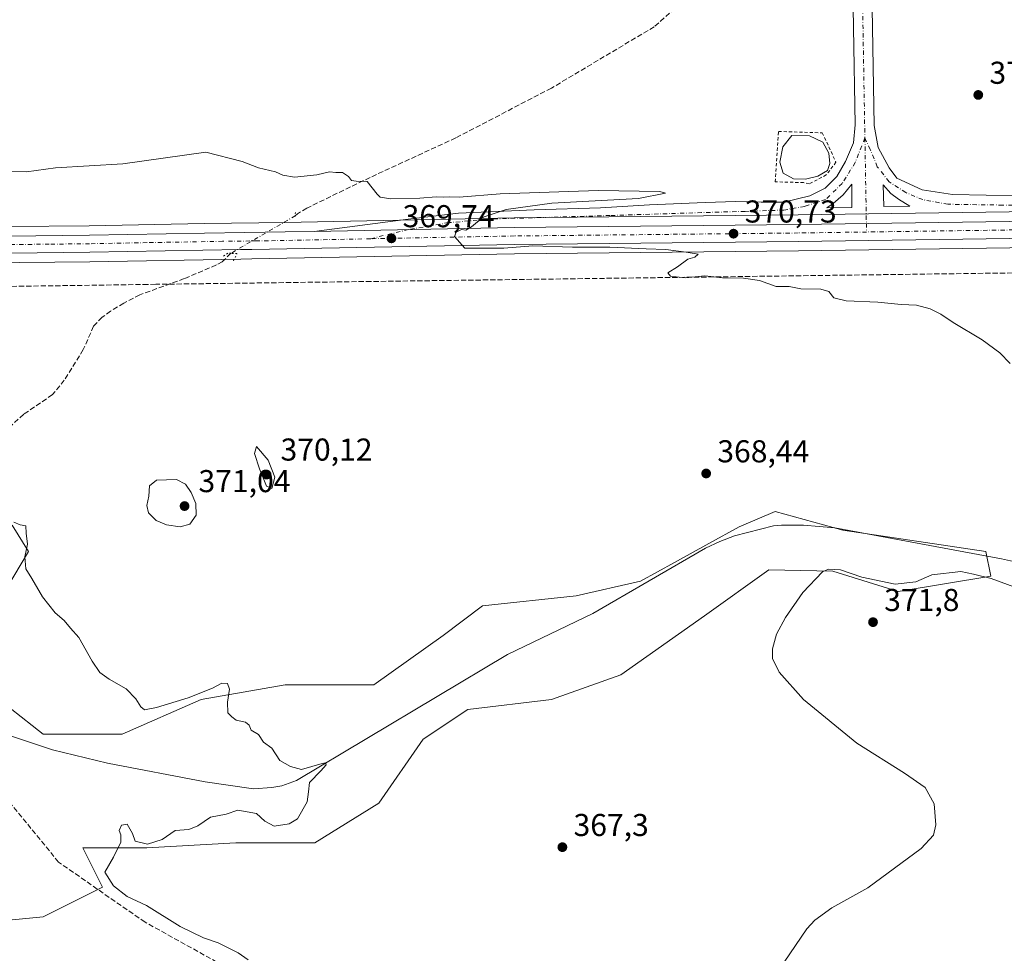
# Model space of a CAD drawing. Units: metres. Extents: x 600962 to 604419, y 4706032 to 4708395.
# Drawn here: x 603917 to 604229, y 4706953 to 4707249 of the extents above; entities that cross this region are included whole.
import ezdxf

# ---------------------------------------------------------------- set-up
doc = ezdxf.new("R2010")
doc.units = ezdxf.units.M
doc.header["$MEASUREMENT"] = 0
for name, pattern in [('DGN Style 2', [1.6480167562047852, 0.988810053722871, -0.6592067024819142]), ('DGN Style 3', [2.307223458686699, 1.648016756204785, -0.6592067024819142]), ('DGN Style 4', [2.6384748266838614, 1.318413404963828, -0.6592067024819142, 0.001648016756204785, -0.6592067024819142]), ('DGN Style 5', [1.1536117293433497, 0.4944050268614355, -0.6592067024819142])]:
    doc.linetypes.add(name, pattern=pattern)
for name, color, linetype, lineweight in [('Alambrada', 7, 'DGN Style 2', 0), ('Carretera de calzada única Cxs', 7, 'Continuous', 13), ('Carretera de calzada única eje', 7, 'DGN Style 4', 0), ('Comarca CxS', 21, 'Continuous', 0), ('Comunidad Autónoma CxS', 142, 'Continuous', 0), ('Conducción de agua lineal', 4, 'DGN Style 3', 0), ('Corriente artificial lineal', 4, 'DGN Style 3', 13), ('Corriente artificial lineal oculto', 135, 'DGN Style 4', 13), ('Corriente natural lineal', 142, 'Continuous', 13), ('Cultivos herbáceos CxS', 92, 'Continuous', 0), ('Curva de nivel normal', 30, 'Continuous', 0), ('Estanque Cxs', 5, 'Continuous', 0), ('Isleta de vial', 135, 'Continuous', 13), ('Municipio CxS', 4, 'Continuous', 0), ('Núcleo urbano CxS', 7, 'Continuous', 0), ('Pastizal CxS', 92, 'Continuous', 0), ('Provincia CxS', 1, 'Continuous', 0), ('Puente lineal', 2, 'DGN Style 5', 0), ('Punto de cota en terreno', 7, 'Continuous', 0), ('Rótulo de punto de cota en terreno', 7, 'Continuous', 0)]:
    doc.layers.add(name, color=color, linetype=linetype, lineweight=lineweight)
doc.styles.add('Style-Arial', font='txt')

# ---------------------------------------------------------------- blocks, each defined once
blk = doc.blocks.new('*U9')
at = {"layer": 'Pastizal CxS', "color": 92, "linetype": 'Continuous', "lineweight": 0}
for points in [[(603914.3397000004, 4707088.9345, 365.4238999999943), (603919.5522999996, 4707080.589299999, 365.1784999999945), (603905.4779000003, 4707057.1195, 364.0960999999952)], [(603910.1684999998, 4707033.649499999, 363.6955000000016), (603924.2433000002, 4707022.6961, 364.0234000000055), (603949.2644999997, 4707022.6961, 364.6432000000059), (603974.2867000002, 4707033.648700001, 365.323000000004), (604000.8717, 4707038.342300001, 365.4308000000019), (604029.0208999999, 4707038.342300001, 366.9155000000028), (604050.9154000003, 4707053.988700001, 366.5746999999974), (604063.4265000002, 4707063.376700001, 366.5966000000044), (604093.1397000002, 4707066.5055, 367.3470999999991), (604113.4697000004, 4707071.199100001, 367.5527000000002), (604124.2155999999, 4707077.112700001, 367.7041000000027), (604135.0909000002, 4707083.0975, 367.8892999999953), (604144.7463999996, 4707088.410900001, 367.9373000000051), (604156.0944999997, 4707093.2555, 368.2293000000063), (604177.5318999998, 4707087.408500001, 368.5037000000011), (604222.9385000002, 4707080.586100001, 369.3169999999955), (604224.5025000004, 4707072.762700001, 369.8870000000024), (604195.0713000001, 4707067.9199, 370.2489999999962), (604174.4590999996, 4707074.3277, 369.7621000000072), (604154.1453, 4707074.7413, 368.5228000000061), (604133.7988, 4707060.2459, 367.9949999999953), (604107.2133, 4707041.470100001, 367.4409000000014), (604085.3191999998, 4707033.647500001, 366.7844000000041), (604058.7348999997, 4707030.5165, 366.1964000000008), (604044.6596999997, 4707021.130100001, 365.8159000000014), (604030.5843000002, 4707000.789100001, 366.1898999999976), (604010.2540999996, 4706988.272500001, 366.3191999999981), (603985.2331999998, 4706988.272700001, 366.3125), (603957.0839000001, 4706986.708100001, 365.0684999999939), (603936.7538999999, 4706986.708100001, 364.0880999999936), (603943.0085000005, 4706974.191099999, 364.6152000000002), (603924.2423, 4706964.803099999, 364.357799999998), (603891.4011000004, 4706961.6735, 364.555600000007)]]:
    blk.add_polyline3d(points, dxfattribs=at)
blk = doc.blocks.new('*U18')
at = {"layer": 'Núcleo urbano CxS', "color": 7, "linetype": 'Continuous', "lineweight": 0}
for points in [[(603913.3381000003, 4707183.5899, 369.224000000002), (603938.8073000005, 4707183.8399, 369.2712000000029), (603975.2505000001, 4707184.5197, 369.2590000000055), (603992.5765000005, 4707184.769900001, 369.2427000000025), (604000.7988999998, 4707184.889699999, 369.5081000000064), (604073.4149000002, 4707186.309699999, 370.0225000000065), (604163.4228999997, 4707187.2599, 370.8816999999981), (604245.1734999996, 4707188.419700001, 371.5984999999928)], [(604245.3872999996, 4707177.010700001, 371.5782000000036), (604163.5670999996, 4707175.850299999, 370.6437000000006), (604073.5740999999, 4707174.910499999, 369.9590000000026), (603990.3296999997, 4707173.340500001, 369.2149000000064), (603986.8075000001, 4707173.2905, 369.2253999999957), (603938.9826999997, 4707172.4605, 368.992499999993), (603905.5566999996, 4707172.090100001, 368.760500000004)]]:
    blk.add_polyline3d(points, dxfattribs=at)
blk = doc.blocks.new('5PATER')
at = {"layer": 'Núcleo urbano CxS', "linetype": 'Continuous', "lineweight": 0}
h = blk.add_hatch(color=51, dxfattribs=at)
edge = h.paths.add_edge_path()
edge.add_ellipse((0, 0), major_axis=(-0.1095731443231308, -0.1110710700762829), ratio=0.9994222409660322, start_angle=0, end_angle=360)
blk = doc.blocks.new('*U21')
at = {"layer": 'Carretera de calzada única Cxs', "color": 7, "linetype": 'Continuous', "lineweight": 13}
for points in [[(604214.0915000001, 4707367.4307, 379.3896999999997), (604214.5888999999, 4707365.924500001, 379.2667999999976), (604215.1980999997, 4707364.5031, 379.1701999999932), (604215.4209000003, 4707363.983100001, 379.1391000000003), (604217.0093, 4707358.248500001, 378.9217000000062), (604215.8655000003, 4707351.386499999, 378.4581999999937), (604212.7159000002, 4707344.4571, 377.8859999999986), (604209.7767000003, 4707339.864499999, 377.6671000000061), (604203.1700999998, 4707334.947899999, 377.2464000000036), (604197.0997000001, 4707330.577299999, 376.7249000000011), (604193.1397000002, 4707325.9573, 376.303899999999), (604189.8652999997, 4707320.461100001, 375.9616999999998), (604186.6007000003, 4707313.327500001, 375.4949999999953), (604185.7821000004, 4707310.5985, 375.3508000000002), (604185.7821000004, 4707301.903700001, 374.9492000000027), (604186.4420999996, 4707277.7457, 373.8270000000048), (604187.5066999998, 4707215.604900001, 371.8059999999969), (604188.7779000001, 4707208.688300001, 371.3215000000055), (604192.2175000003, 4707202.205900001, 371.0773000000045), (604194.7311000006, 4707198.898700001, 371.1535000000004), (604202.6684999998, 4707195.194499999, 371.2734000000055), (604212.3258999997, 4707193.7393, 371.3647999999957), (604233.6249000002, 4707193.342499999, 371.5648999999976), (604255.0560999997, 4707193.607100001, 371.9069000000018), (604275.9583000002, 4707193.342499999, 372.1950999999972), (604288.1290999996, 4707193.0779, 372.3702000000048), (604299.9030999999, 4707192.548699999, 372.6910000000062), (604318.5563000003, 4707190.4321, 373.1178999999975), (604334.2991000004, 4707187.653899999, 373.5151000000042), (604348.9835000001, 4707184.081900001, 373.7011999999959), (604368.2981000004, 4707179.584100001, 374.1052000000054), (604381.6190999999, 4707175.658100001, 374.2206000000006), (604358.0301000001, 4707179.970100001, 373.7682999999961), (604337.5701000001, 4707183.420100001, 373.375), (604325.8901000004, 4707184.800100001, 373.1413999999932), (604303.2301000003, 4707185.890100001, 372.6101000000053), (604279.1401000004, 4707186.220100001, 372.2062000000006), (604245.2301000003, 4707185.420100001, 371.7219000000041), (604163.4600999998, 4707184.2601, 370.9594999999972), (604073.4600999998, 4707183.3101, 370.1849999999977), (604010.0443000002, 4707182.069900001, 369.5442000000039), (604039.8173000002, 4707185.9341, 370.0121999999974), (604055.8245000001, 4707187.7861, 369.9784000000073), (604079.7692999998, 4707188.844500001, 370.2167000000045), (604100.8037, 4707189.505899999, 370.3138000000035), (604116.2818999998, 4707190.4321, 370.4732999999979), (604134.0091000004, 4707191.2257, 370.7139000000025), (604143.6662999997, 4707191.490300001, 370.8073000000004), (604151.7361000003, 4707191.358100001, 370.8369999999995), (604158.8799000002, 4707191.358100001, 370.8053000000073), (604167.0821000002, 4707193.342499999, 370.9355999999971), (604171.9769000001, 4707195.7237, 370.9936000000016), (604175.6810999997, 4707199.4279, 371.0464000000065), (604178.4590999996, 4707204.190300001, 370.9946999999956), (604180.9726999998, 4707210.1435, 371.1420999999973), (604181.5018999996, 4707215.8321, 371.297900000005), (604180.4435000002, 4707277.612299999, 373.9095999999991), (604179.7821000004, 4707301.821900001, 374.9756000000052), (604179.7821000004, 4707311.4791, 375.4879999999976), (604180.9726999998, 4707315.447899999, 375.9104999999981), (604184.5444999998, 4707323.2531, 376.4710999999952), (604188.2487000005, 4707329.470899999, 376.5951000000059), (604193.0113000004, 4707335.027100001, 376.8990999999951), (604199.6259000005, 4707339.7895, 377.1833000000042), (604205.3145000003, 4707344.0229, 377.562699999995), (604207.4310999997, 4707347.3303, 377.7559999999939), (604210.0768999998, 4707353.1511, 378.3447000000015), (604210.8706999999, 4707357.9135, 378.7627999999968), (604209.6801000005, 4707362.1469, 379.1230000000069), (604208.4895000001, 4707364.925100001, 379.3568999999989), (604206.0900999998, 4707366.960100001, 379.9900999999954), (604204.0301000001, 4707369.020099999, 380.571299999996), (604208.1838999996, 4707373.487500001, 380.0149999999995), (604213.4477000004, 4707368.587099999, 379.5503000000026)], [(604177.7039000001, 4707193.600099999, 371.0725999999996), (604174.5286999998, 4707190.901500001, 371.0317000000068), (604172.4678999997, 4707189.5529, 371.0090000000055), (604180.4020999996, 4707189.631899999, 371.061400000006), (604180.4017000003, 4707197.0109, 371.0051999999997)], [(604190.4042999997, 4707196.7729, 371.1116999999941), (604190.5617000004, 4707189.9485, 371.2272999999986), (604198.8142999997, 4707190.0297, 371.230899999995), (604195.2452999996, 4707192.2509, 371.3053999999975), (604192.7845000001, 4707194.076300001, 371.2838999999949)]]:
    blk.add_polyline3d(points, close=True, dxfattribs=at)

msp = doc.modelspace()

# ---------------------------------------------------------------- linework, layer by layer
at = {"layer": 'Alambrada', "color": 7, "linetype": 'DGN Style 2', "lineweight": 0}
msp.add_polyline3d([(604165.1479000002, 4707197.538699999, 371.113400000002), (604156.1520999996, 4707197.750399999, 371.1269000000029), (604157.2104000002, 4707213.7313, 371.3669999999984), (604171.0745999999, 4707213.3079, 371.5095000000001), (604175.4138000002, 4707203.9946, 371.2008999999962), (604172.3446000004, 4707199.972899999, 371.2336000000068), (604166.9471000005, 4707197.1154, 371.1159000000043), (604165.1479000002, 4707197.538699999, 371.113400000002)], dxfattribs=at)
at = {"layer": 'Carretera de calzada única Cxs', "color": 7, "linetype": 'Continuous', "lineweight": 13, "extrusion": (-0.006679358623085111, 0.007614964727703661, 0.9999486979243386), "elevation": 32180.58779721577, "flags": 128}
msp.add_lwpolyline([(604161.4677177487, 4707080.977308641), (604169.4023907513, 4707081.056110926), (604169.401415374, 4707088.43562489)], dxfattribs=at)
at = {"layer": 'Carretera de calzada única Cxs', "color": 7, "linetype": 'Continuous', "lineweight": 13, "extrusion": (0.009613364143211865, 0.01215398041523284, 0.9998799247859297), "elevation": 63390.34714379595, "flags": 128}
msp.add_lwpolyline([(604148.9117578919, 4706774.219456667), (604146.21333459, 4706770.808304711)], dxfattribs=at)
at = {"layer": 'Carretera de calzada única Cxs', "color": 7, "linetype": 'Continuous', "lineweight": 13, "extrusion": (-0.0003916663980848497, 0.01692772746921511, 0.9998566390438984), "elevation": 79816.56153843898, "flags": 128}
msp.add_lwpolyline([(-712912.6741003483, -4691282.60493505), (-712912.6741003483, -4691275.777729828)], dxfattribs=at)
at = {"layer": 'Carretera de calzada única Cxs', "color": 7, "linetype": 'Continuous', "lineweight": 13, "extrusion": (-0.004767200263174367, -0.009546184694354795, 0.9999430704592298), "elevation": -47444.9241326695, "flags": 128}
msp.add_lwpolyline([(604172.6067621338, 4706955.158647594), (604169.4315032283, 4706952.459924625), (604167.3705184285, 4706951.111263172)], dxfattribs=at)
at = {"layer": 'Carretera de calzada única Cxs', "color": 7, "linetype": 'Continuous', "lineweight": 13, "extrusion": (-0.0004361949766144608, -4.265539109495967e-06, 0.9999999048578693), "elevation": 87.60367379594175, "flags": 128}
msp.add_lwpolyline([(604190.6664490025, 4707189.9492165), (604198.9188497873, 4707190.029916501)], dxfattribs=at)
at = {"layer": 'Carretera de calzada única Cxs', "color": 7, "linetype": 'Continuous', "lineweight": 13}
for points in [[(604010.0443000002, 4707182.069900001, 369.5442000000039), (604039.8173000002, 4707185.9341, 370.0121999999974), (604055.8245000001, 4707187.7861, 369.9784000000073), (604079.7692999998, 4707188.844500001, 370.2167000000045), (604100.8037, 4707189.505899999, 370.3138000000035), (604116.2818999998, 4707190.4321, 370.4732999999979), (604134.0091000004, 4707191.2257, 370.7139000000025), (604143.6662999997, 4707191.490300001, 370.8073000000004), (604151.7361000003, 4707191.358100001, 370.8369999999995), (604158.8799000002, 4707191.358100001, 370.8053000000073), (604167.0821000002, 4707193.342499999, 370.9355999999971), (604171.9769000001, 4707195.7237, 370.9936000000016), (604175.6810999997, 4707199.4279, 371.0464000000065), (604178.4590999996, 4707204.190300001, 370.9946999999956), (604180.9726999998, 4707210.1435, 371.1420999999973), (604181.5018999996, 4707215.8321, 371.297900000005), (604180.4435000002, 4707277.612299999, 373.9095999999991)], [(604186.4420999996, 4707277.7457, 373.8270000000048), (604187.5066999998, 4707215.604900001, 371.8059999999969), (604188.7779000001, 4707208.688300001, 371.3215000000055), (604192.2175000003, 4707202.205900001, 371.0773000000045), (604194.7311000006, 4707198.898700001, 371.1535000000004), (604202.6684999998, 4707195.194499999, 371.2734000000055), (604212.3258999997, 4707193.7393, 371.3647999999957), (604233.6249000002, 4707193.342499999, 371.5648999999976), (604255.0560999997, 4707193.607100001, 371.9069000000018), (604275.9583000002, 4707193.342499999, 372.1950999999972), (604288.1290999996, 4707193.0779, 372.3702000000048), (604299.9030999999, 4707192.548699999, 372.6910000000062), (604318.5563000003, 4707190.4321, 373.1178999999975), (604334.2991000004, 4707187.653899999, 373.5151000000042), (604348.9835000001, 4707184.081900001, 373.7011999999959), (604368.2981000004, 4707179.584100001, 374.1052000000054), (604381.6190999999, 4707175.658100001, 374.2206000000006)], [(604198.8143999996, 4707190.0295, 371.230899999995), (604195.2454000004, 4707192.251, 371.3053999999975), (604192.7846999997, 4707194.076500001, 371.2838999999949), (604190.4040999999, 4707196.773200001, 371.1116999999941)], [(604402.9800000006, 4707166.2601, 374.2831000000006), (604357.1201, 4707174.6501, 373.429999999993), (604336.8000999996, 4707178.0801, 373.1796000000031), (604325.4200999998, 4707179.420100001, 373.0322000000015), (604303.0800999999, 4707180.4901, 372.5348999999987), (604279.1700999998, 4707180.8201, 372.1518000000069), (604245.3300999999, 4707180.0101, 371.5896999999969), (604163.5301000001, 4707178.850099999, 370.7848999999987), (604073.5301000001, 4707177.9101, 370.1119999999937), (603990.2801000001, 4707176.340100001, 369.3285000000033), (603986.7600999996, 4707176.290100001, 369.3464999999997), (603938.9401000004, 4707175.460100001, 369.0665000000009), (603905.5500999996, 4707175.090100001, 368.9119000000064), (603885.5500999996, 4707175.1801, 368.6836999999941), (603870.6700999998, 4707175.9001, 368.6247000000003), (603848.0500999996, 4707178.270099999, 368.2201000000059), (603741.2801000001, 4707192.800100001, 366.3448000000063)], [(604010.0443000002, 4707182.069900001, 369.5442000000039), (604073.4600999998, 4707183.3101, 370.1849999999977), (604163.4600999998, 4707184.2601, 370.9594999999972), (604245.2301000003, 4707185.420100001, 371.7219000000041), (604279.1401000004, 4707186.220100001, 372.2062000000006), (604303.2301000003, 4707185.890100001, 372.6101000000053), (604325.8901000004, 4707184.800100001, 373.1413999999932), (604337.5701000001, 4707183.420100001, 373.375), (604358.0301000001, 4707179.970100001, 373.7682999999961), (604381.6190999999, 4707175.658100001, 374.2206000000006)], [(604010.0443000002, 4707182.069900001, 369.5442000000039), (604073.4600999998, 4707183.3101, 370.1849999999977), (604163.4600999998, 4707184.2601, 370.9594999999972), (604245.2301000003, 4707185.420100001, 371.7219000000041), (604279.1401000004, 4707186.220100001, 372.2062000000006), (604303.2301000003, 4707185.890100001, 372.6101000000053), (604325.8901000004, 4707184.800100001, 373.1413999999932), (604337.5701000001, 4707183.420100001, 373.375), (604358.0301000001, 4707179.970100001, 373.7682999999961), (604381.6190999999, 4707175.658100001, 374.2206000000006)], [(603913.3737000005, 4707180.590100001, 369.1646999999939), (603938.8501000004, 4707180.840100001, 369.2658999999985), (603975.3000999996, 4707181.520099999, 369.2534000000014), (604000.8501000004, 4707181.890100001, 369.4667999999947), (604010.0443000002, 4707182.069900001, 369.5442000000039), (604073.4600999998, 4707183.3101, 370.1849999999977), (604163.4600999998, 4707184.2601, 370.9594999999972), (604245.2301000003, 4707185.420100001, 371.7219000000041)], [(604245.3300999999, 4707180.0101, 371.5896999999969), (604163.5301000001, 4707178.850099999, 370.7848999999987), (604073.5301000001, 4707177.9101, 370.1119999999937), (603990.2801000001, 4707176.340100001, 369.3285000000033), (603986.7600999996, 4707176.290100001, 369.3464999999997), (603938.9401000004, 4707175.460100001, 369.0665000000009), (603905.5500999996, 4707175.090100001, 368.9119000000064)], [(603913.3737000005, 4707180.590100001, 369.1646999999939), (603938.8501000004, 4707180.840100001, 369.2658999999985), (603975.3000999996, 4707181.520099999, 369.2534000000014), (604000.8501000004, 4707181.890100001, 369.4667999999947), (604010.0443000002, 4707182.069900001, 369.5442000000039)]]:
    msp.add_polyline3d(points, dxfattribs=at)
at = {"layer": 'Carretera de calzada única eje', "color": 7, "linetype": 'DGN Style 4', "lineweight": 0, "extrusion": (0.000115500610326512, -0.006742422674009196, 0.99997726293956), "elevation": -31296.9480464189, "flags": 128}
msp.add_lwpolyline([(604184.5261848681, 4707107.676241555), (604184.9910060023, 4707080.542624797)], dxfattribs=at)
at = {"layer": 'Carretera de calzada única eje', "color": 7, "linetype": 'DGN Style 4', "lineweight": 0, "extrusion": (0.0001165894811993712, -0.006813166303081693, 0.9999767833164025), "elevation": -31629.29366383963, "flags": 128}
msp.add_lwpolyline([(604184.9905255364, 4707078.32121762), (604185.036727681, 4707075.621354956)], dxfattribs=at)
at = {"layer": 'Carretera de calzada única eje', "color": 7, "linetype": 'DGN Style 4', "lineweight": 0}
for points in [[(604212.1272999998, 4707364.052300001, 379.043399999995), (604212.5148999998, 4707363.1481, 378.9195000000037), (604213.9398999996, 4707358.0811, 378.707899999994), (604212.9713000003, 4707352.2687, 378.2627999999968), (604210.0734999999, 4707345.8937, 377.7940999999992), (604207.5455, 4707341.943700001, 377.5050000000047), (604201.3979000002, 4707337.3687, 377.0577000000048), (604195.0554999998, 4707332.802100001, 376.7073999999994), (604190.6941000001, 4707327.7141, 376.3696999999956), (604187.2049000004, 4707321.857100001, 375.9752000000008), (604183.7867000002, 4707314.387700001, 375.5356000000029), (604182.7821000004, 4707311.038899999, 375.3255000000063), (604182.7821000004, 4707301.862700001, 374.8966999999975), (604183.4429000001, 4707277.679099999, 373.7747999999993), (604184.5730999997, 4707211.699100001, 371.287599999996)], [(604184.5730999997, 4707211.699100001, 371.287599999996), (604181.5003000004, 4707203.892700001, 370.9826999999932), (604177.3992999997, 4707197.278100001, 370.985400000005), (604172.1074999999, 4707192.1187, 370.9777000000031), (604165.4929000001, 4707190.0021, 370.9128999999957), (604158.8783, 4707188.8115, 370.8570999999938), (604146.5752999998, 4707188.4145, 370.8007999999973), (604132.8169, 4707188.017700001, 370.6656999999978), (604103.8448999999, 4707187.091700001, 370.3871000000072), (604067.2001, 4707186.033299999, 370.0638000000035), (604052.6479000002, 4707184.842700001, 369.9616999999998), (604039.9596999995, 4707182.654899999, 369.8473999999987), (604027.9411000004, 4707179.722300001, 369.7029000000039)], [(604380.0100999996, 4707173.210100001, 374.0779999999941), (604356.0318999998, 4707180.625299999, 373.7360999999946), (604335.6205000002, 4707185.7687, 373.4572000000044), (604322.6557, 4707188.149900001, 373.1668000000063), (604300.6952999998, 4707190.3989, 372.6585000000051), (604266.9609000003, 4707190.6635, 372.053899999999), (604228.1993000006, 4707190.3989, 371.4489999999932), (604210.8690999999, 4707190.6635, 371.3016000000061), (604202.9315, 4707192.1187, 371.1981999999989), (604197.5077000001, 4707194.367699999, 371.2078000000038), (604192.2159000002, 4707197.8073, 371.1046999999962), (604188.5116999998, 4707202.569700001, 371.0182999999961), (604186.2629000006, 4707207.9937, 371.1153000000049), (604184.5730999997, 4707211.699100001, 371.287599999996)], [(604380.0100999996, 4707173.210100001, 374.0779999999941), (604357.5701000001, 4707177.3101, 373.6377000000066), (604347.4200999998, 4707179.0101, 373.4403000000021), (604337.1901000004, 4707180.7501, 373.2624000000069), (604331.5000999998, 4707181.420100001, 373.1800999999978), (604325.6601, 4707182.100099999, 373.074099999998), (604314.3201000001, 4707182.6501, 372.8252999999968), (604303.1601, 4707183.1801, 372.5963000000047), (604291.1901000004, 4707183.340100001, 372.3947000000044), (604279.1401000004, 4707183.5101, 372.2062000000006), (604262.2100999998, 4707183.110099999, 372.0255000000034), (604245.2801000001, 4707182.720100001, 371.7602999999945), (604185.0840999996, 4707181.8663, 371.0862000000052)], [(604027.9411000004, 4707179.722300001, 369.7029000000039), (603995.5701000001, 4707179.100099999, 369.4220999999961), (603991.4600999998, 4707179.0601, 369.3891000000003), (603989.6901000004, 4707179.020099999, 369.3815000000032), (603981.0301000001, 4707178.9101, 369.3610000000044), (603957.1201, 4707178.4901, 369.1833000000042), (603938.8901000004, 4707178.1501, 369.1815999999963), (603926.1401000004, 4707178.0101, 369.1815999999963), (603911.2078999998, 4707177.857899999, 369.1252999999998)], [(604185.0840999996, 4707181.8663, 371.0862000000052), (604163.4801000003, 4707181.5601, 370.9266000000061), (604073.5000999998, 4707180.600099999, 370.1634999999951), (604027.9411000004, 4707179.722300001, 369.7029000000039)]]:
    msp.add_polyline3d(points, dxfattribs=at)
at = {"layer": 'Comarca CxS', "color": 21, "linetype": 'Continuous', "lineweight": 0}
msp.add_3dface([(604419.2300007825, 4706082.029982918), (600995.5900007581, 4706031.539982917), (600962.0600007579, 4708344.769982894), (604384.5600007826, 4708395.269982894)], dxfattribs=at)
at = {"layer": 'Comunidad Autónoma CxS', "color": 142, "linetype": 'Continuous', "lineweight": 0}
msp.add_3dface([(604419.2300007825, 4706082.029982918), (600995.5900007581, 4706031.539982917), (600962.0600007579, 4708344.769982894), (604384.5600007826, 4708395.269982894)], dxfattribs=at)
at = {"layer": 'Conducción de agua lineal', "color": 4, "linetype": 'DGN Style 3', "lineweight": 0}
for points in [[(604279.7231999999, 4707169.539200001, 371.7976000000053), (604028.1257999997, 4707166.189400001, 369.3046999999933)], [(604028.1257999997, 4707166.189400001, 369.3046999999933), (603959.8766000001, 4707165.2894, 368.6420000000071), (603957.3766000001, 4707165.239399999, 368.6085000000021), (603906.7770999996, 4707164.5394, 368.0439000000042)]]:
    msp.add_polyline3d(points, dxfattribs=at)
at = {"layer": 'Corriente artificial lineal', "color": 4, "linetype": 'DGN Style 3', "lineweight": 13}
for points in [[(604162.6177000003, 4707293.093400001, 374.8837000000058), (604153.6501000002, 4707282.020099999, 374.0341999999946), (604134.7600999996, 4707261.9801, 372.8316999999952), (604117.8501000004, 4707246.9301, 372.1159000000043), (604085.2401000002, 4707227.470100001, 371.2761000000028), (604054.9301000005, 4707211.690099999, 370.8629999999976), (604027.7801000001, 4707199.1501, 370.7918999999966), (604007.7600999996, 4707189.460100001, 369.9765000000043), (604004.7600999996, 4707187.640100001, 369.7253000000055), (604004.0875000004, 4707187.022700001, 369.6784000000043)], [(603983.7007999998, 4707175.111, 369.2737000000052), (603980.9700999996, 4707172.460100001, 369.1987999999984), (603979.0800999999, 4707171.420100001, 369.1117999999988), (603968.9200999998, 4707167.0801, 368.7023000000045), (603954.8300999999, 4707161.9801, 368.2899000000034), (603949.7500999998, 4707159.300100001, 368.3046999999933), (603945.5500999996, 4707156.770099999, 368.2740999999951), (603942.9401000004, 4707154.850099999, 368.2917000000016), (603940.2001, 4707152.050100001, 368.1775999999954), (603936.9301000005, 4707144.5801, 367.9369000000006), (603930.9001000002, 4707134.880100001, 367.803899999999), (603927.1601, 4707130.3201, 367.4608000000007), (603918.0401, 4707124.100099999, 366.7483999999968), (603914.1401000004, 4707120.5601, 366.4616999999998), (603891.3901000004, 4707095.960100001, 365.0559000000067), (603882.1801000005, 4707084.340100001, 364.1376000000019), (603873.4301000005, 4707070.390100001, 363.5592999999935), (603858.9600999998, 4707041.7301, 363.4410999999964)], [(604021.6283999998, 4706926.925200001, 366.0426000000007), (603956.5263999999, 4706963.100400001, 364.6388000000007), (603929.0842000004, 4706982.127, 363.8812000000034), (603900.4008999999, 4707017.3047, 363.4045000000042), (603893.5201000003, 4707019.270099999, 363.3712999999989), (603888.3602, 4707028.750299999, 363.2360999999946)]]:
    msp.add_polyline3d(points, dxfattribs=at)
at = {"layer": 'Corriente artificial lineal oculto', "color": 135, "linetype": 'DGN Style 4', "lineweight": 13, "extrusion": (-0.01479676250378886, -0.008645567744322931, 0.9998531442055804), "elevation": -49263.98521342094, "flags": 128}
msp.add_lwpolyline([(603943.4275950693, 4706937.022850394), (603923.0371386587, 4706925.110705193)], dxfattribs=at)
at = {"layer": 'Corriente natural lineal', "color": 142, "linetype": 'Continuous', "lineweight": 13}
msp.add_polyline3d([(604247.8601000002, 4707073.850099999, 369.6481000000058), (604227.8800999997, 4707078.3201, 369.2985000000044), (604175.0800999999, 4707088.100099999, 368.4150999999983), (604165.1201, 4707088.9801, 368.1229000000022), (604158.1201, 4707088.9101, 368.179099999994), (604155.6501000002, 4707088.7401, 368.133600000001), (604143.2801000001, 4707085.550100001, 367.8061000000016), (604138.6001000004, 4707083.8101, 367.803899999999), (604134.0900999998, 4707081.630100001, 367.8962999999931), (604098.3300999999, 4707061.0001, 366.9615000000049), (604071.2901, 4707047.9801, 366.6132000000071), (604004.5201000003, 4707008.050100001, 365.1312999999937), (603999.8300999999, 4707006.350099999, 365.0062000000034), (603996.6700999998, 4707005.780099999, 364.9734000000026), (603990.8400999998, 4707005.420100001, 364.9199999999983), (603975.5000999998, 4707007.590100001, 364.5440999999992), (603944.5900999998, 4707013.5001, 364.0580000000046), (603927.1901000004, 4707017.7601, 363.8266000000003), (603900.9501, 4707026.370100001, 363.5301000000036)], dxfattribs=at)
at = {"layer": 'Cultivos herbáceos CxS', "color": 92, "linetype": 'Continuous', "lineweight": 0}
for points in [[(604401.5958000004, 4707258.6154, 381.8027000000002), (604402.8515999997, 4707174.8267, 374.8065999999963), (604358.5499, 4707182.924699999, 373.7339999999967), (604338.0689000003, 4707186.3783, 373.4633000000031), (604337.9221000001, 4707186.399300001, 373.4615000000049), (604326.2421000004, 4707187.779300001, 373.1209999999992), (604326.0343000004, 4707187.796700001, 373.1143000000012), (604303.3744000001, 4707188.886700001, 372.5822000000044), (604303.2710999995, 4707188.889900001, 372.5791000000027), (604279.1606999999, 4707189.219900001, 372.1208000000042), (604279.0692999996, 4707189.2193, 372.1190000000061), (604245.1734999996, 4707188.419700001, 371.5984999999928), (604163.4228999997, 4707187.2599, 370.8816999999981), (604073.4149000002, 4707186.309699999, 370.0225000000065), (604000.7988999998, 4707184.889699999, 369.5081000000064), (603992.5765000005, 4707184.769900001, 369.2427000000025), (603975.2505000001, 4707184.5197, 369.2590000000055), (603938.8073000005, 4707183.8399, 369.2712000000029), (603913.3381000003, 4707183.5899, 369.224000000002)], [(603887.8620999996, 4707183.5713, 369.329700000002), (603905.5188999996, 4707183.5001, 369.3586000000068), (603913.3381000003, 4707183.5899, 369.224000000002), (603938.8073000005, 4707183.8399, 369.2712000000029), (603975.2505000001, 4707184.5197, 369.2590000000055), (603992.5765000005, 4707184.769900001, 369.2427000000025), (604000.7988999998, 4707184.889699999, 369.5081000000064), (604073.4149000002, 4707186.309699999, 370.0225000000065), (604163.4228999997, 4707187.2599, 370.8816999999981), (604245.1734999996, 4707188.419700001, 371.5984999999928), (604279.0692999996, 4707189.2193, 372.1190000000061), (604279.1606999999, 4707189.219900001, 372.1208000000042), (604303.2710999995, 4707188.889900001, 372.5791000000027), (604303.3744000001, 4707188.886700001, 372.5822000000044), (604326.0343000004, 4707187.796700001, 373.1143000000012), (604326.2421000004, 4707187.779300001, 373.1209999999992), (604337.9221000001, 4707186.399300001, 373.4615000000049), (604338.0689000003, 4707186.3783, 373.4633000000031), (604358.5499, 4707182.924699999, 373.7339999999967), (604402.8515999997, 4707174.8267, 374.8065999999963)], [(603905.5566999996, 4707172.090100001, 368.760500000004), (603938.9826999997, 4707172.4605, 368.992499999993), (603986.8075000001, 4707173.2905, 369.2253999999957), (603990.3296999997, 4707173.340500001, 369.2149000000064), (604073.5740999999, 4707174.910499999, 369.9590000000026), (604163.5670999996, 4707175.850299999, 370.6437000000006), (604245.3872999996, 4707177.010700001, 371.5782000000036), (604279.1853999998, 4707177.819700001, 372.0779999999941), (604302.9877000004, 4707177.4911, 372.4765000000043), (604325.1727999998, 4707176.428500001, 372.9447999999975), (604336.3746999997, 4707175.1095, 373.0884999999981), (604356.6004999997, 4707171.6953, 373.2838999999949), (604402.4348999998, 4707163.3101, 374.0102000000043), (604402.4496999999, 4707163.3073, 374.0100999999996), (604403.0258, 4707163.200800001, 374.0176999999967), (604419.2300000006, 4706082.029999999, 405.8000999999931)], [(604403.0258, 4707163.200800001, 374.0176999999967), (604402.4496999999, 4707163.3073, 374.0100999999996), (604402.4348999998, 4707163.3101, 374.0102000000043), (604356.6004999997, 4707171.6953, 373.2838999999949), (604336.3746999997, 4707175.1095, 373.0884999999981), (604325.1727999998, 4707176.428500001, 372.9447999999975), (604302.9877000004, 4707177.4911, 372.4765000000043), (604279.1853999998, 4707177.819700001, 372.0779999999941), (604245.3872999996, 4707177.010700001, 371.5782000000036), (604163.5670999996, 4707175.850299999, 370.6437000000006), (604073.5740999999, 4707174.910499999, 369.9590000000026), (603990.3296999997, 4707173.340500001, 369.2149000000064), (603986.8075000001, 4707173.2905, 369.2253999999957), (603938.9826999997, 4707172.4605, 368.992499999993), (603905.5566999996, 4707172.090100001, 368.760500000004)], [(603891.4011000004, 4706961.6735, 364.555600000007), (603924.2423, 4706964.803099999, 364.357799999998), (603943.0085000005, 4706974.191099999, 364.6152000000002), (603936.7538999999, 4706986.708100001, 364.0880999999936), (603957.0839000001, 4706986.708100001, 365.0684999999939), (603985.2331999998, 4706988.272700001, 366.3125), (604010.2540999996, 4706988.272500001, 366.3191999999981), (604030.5843000002, 4707000.789100001, 366.1898999999976), (604044.6596999997, 4707021.130100001, 365.8159000000014), (604058.7348999997, 4707030.5165, 366.1964000000008), (604085.3191999998, 4707033.647500001, 366.7844000000041), (604107.2133, 4707041.470100001, 367.4409000000014), (604133.7988, 4707060.2459, 367.9949999999953), (604154.1453, 4707074.7413, 368.5228000000061), (604174.4590999996, 4707074.3277, 369.7621000000072), (604195.0713000001, 4707067.9199, 370.2489999999962), (604224.5025000004, 4707072.762700001, 369.8870000000024), (604222.9385000002, 4707080.586100001, 369.3169999999955), (604177.5318999998, 4707087.408500001, 368.5037000000011), (604156.0944999997, 4707093.2555, 368.2293000000063), (604144.7463999996, 4707088.410900001, 367.9373000000051), (604135.0909000002, 4707083.0975, 367.8892999999953), (604124.2155999999, 4707077.112700001, 367.7041000000027), (604113.4697000004, 4707071.199100001, 367.5527000000002), (604093.1397000002, 4707066.5055, 367.3470999999991), (604063.4265000002, 4707063.376700001, 366.5966000000044), (604050.9154000003, 4707053.988700001, 366.5746999999974), (604029.0208999999, 4707038.342300001, 366.9155000000028), (604000.8717, 4707038.342300001, 365.4308000000019), (603974.2867000002, 4707033.648700001, 365.323000000004), (603949.2644999997, 4707022.6961, 364.6432000000059), (603924.2433000002, 4707022.6961, 364.0234000000055), (603910.1684999998, 4707033.649499999, 363.6955000000016)], [(603891.4011000004, 4706961.6735, 364.555600000007), (603924.2423, 4706964.803099999, 364.357799999998), (603943.0085000005, 4706974.191099999, 364.6152000000002), (603936.7538999999, 4706986.708100001, 364.0880999999936), (603957.0839000001, 4706986.708100001, 365.0684999999939), (603985.2331999998, 4706988.272700001, 366.3125), (604010.2540999996, 4706988.272500001, 366.3191999999981), (604030.5843000002, 4707000.789100001, 366.1898999999976), (604044.6596999997, 4707021.130100001, 365.8159000000014), (604058.7348999997, 4707030.5165, 366.1964000000008), (604085.3191999998, 4707033.647500001, 366.7844000000041), (604107.2133, 4707041.470100001, 367.4409000000014), (604133.7988, 4707060.2459, 367.9949999999953), (604154.1453, 4707074.7413, 368.5228000000061), (604174.4590999996, 4707074.3277, 369.7621000000072), (604195.0713000001, 4707067.9199, 370.2489999999962), (604224.5025000004, 4707072.762700001, 369.8870000000024), (604222.9385000002, 4707080.586100001, 369.3169999999955), (604177.5318999998, 4707087.408500001, 368.5037000000011), (604156.0944999997, 4707093.2555, 368.2293000000063), (604144.7463999996, 4707088.410900001, 367.9373000000051), (604135.0909000002, 4707083.0975, 367.8892999999953), (604124.2155999999, 4707077.112700001, 367.7041000000027), (604113.4697000004, 4707071.199100001, 367.5527000000002), (604093.1397000002, 4707066.5055, 367.3470999999991), (604063.4265000002, 4707063.376700001, 366.5966000000044), (604050.9154000003, 4707053.988700001, 366.5746999999974), (604029.0208999999, 4707038.342300001, 366.9155000000028), (604000.8717, 4707038.342300001, 365.4308000000019), (603974.2867000002, 4707033.648700001, 365.323000000004), (603949.2644999997, 4707022.6961, 364.6432000000059), (603924.2433000002, 4707022.6961, 364.0234000000055), (603910.1684999998, 4707033.649499999, 363.6955000000016)], [(603905.4779000003, 4707057.1195, 364.0960999999952), (603919.5522999996, 4707080.589299999, 365.1784999999945), (603914.3397000004, 4707088.9345, 365.4238999999943)], [(603905.4779000003, 4707057.1195, 364.0960999999952), (603919.5522999996, 4707080.589299999, 365.1784999999945), (603914.3397000004, 4707088.9345, 365.4238999999943)]]:
    msp.add_polyline3d(points, dxfattribs=at)
at = {"layer": 'Curva de nivel normal', "color": 30, "linetype": 'Continuous', "lineweight": 0, "flags": 128}
for points, elevation in [([(604230.5899999999, 4707140.200099999), (604227.3200000003, 4707143.590100001), (604221.7300000006, 4707147.710100001), (604212.5099999999, 4707153.140100001), (604208.5899999999, 4707155.840100001), (604205.2599999999, 4707157.5601), (604200.8799999999, 4707158.6801), (604196.0999999996, 4707158.9001), (604188.6799999997, 4707159.6501), (604178.5899999999, 4707160.030099999), (604174.7400000002, 4707161.040100001), (604173.1900000004, 4707162.9901), (604170.5599999996, 4707163.700099999), (604164.3200000003, 4707163.8201), (604160.5800000001, 4707164.640100001), (604156.4900000002, 4707164.5601), (604151.1500000004, 4707166.5001), (604146.1500000004, 4707167.2501), (604139.4199999999, 4707167.290100001), (604133.8700000001, 4707168.0001), (604127.75, 4707167.350099999), (604124.8200000003, 4707167.610099999), (604122.9800000006, 4707167.860099999), (604122.1200000001, 4707168.9001), (604125.1500000004, 4707170.8301), (604128.4900000002, 4707173.270099999), (604130.6900000004, 4707173.880100001), (604131.7000000002, 4707174.800100001), (604127.9000000004, 4707175.440099999), (604121.4900000002, 4707176.360099999), (604115.2199999997, 4707176.550100001), (604103.7400000002, 4707177.0801), (604091.9600000001, 4707177.0801), (604079.3200000003, 4707177.440099999), (604070.2000000002, 4707176.7301), (604057.79, 4707176.7301), (604054.4900000002, 4707180.4101), (604055.0800000001, 4707181.780099999), (604056.7199999997, 4707182.640100001), (604058.1799999997, 4707182.4801), (604059.9400000004, 4707183.5001), (604063.5700000003, 4707186.610099999), (604070.8700000001, 4707188.960100001), (604085.4199999999, 4707190.970100001), (604112.8200000003, 4707192.470100001), (604121.3899999997, 4707194.200099999), (604119.5700000003, 4707194.670100001), (604100.0199999996, 4707195.050100001), (604068.9600000001, 4707193.9801), (604056.0199999996, 4707192.880100001), (604052.8399999999, 4707193.0601), (604050.9000000004, 4707192.950099999), (604048.7300000006, 4707193.0601), (604043.5599999996, 4707192.5701), (604034.3700000001, 4707192.3301), (604031, 4707192.950099999), (604029.9900000002, 4707193.850099999), (604026.8700000001, 4707197.9001), (604023.3799999999, 4707197.9801), (604021.9199999999, 4707198.140100001), (604021, 4707199.4301), (604019, 4707200.6801), (604016.9400000004, 4707200.710100001), (604014.9800000006, 4707200.9901), (604010.9299999997, 4707200.020099999), (604003.8399999999, 4707199.270099999), (604000.1600000003, 4707199.9101), (603997.8600000005, 4707200.940099999), (603992.4400000004, 4707202.200099999), (603987.2100000001, 4707204.190099999), (603975.7699999996, 4707207.220100001), (603949.4100000003, 4707203.4901), (603928.0800000001, 4707202.1601), (603918.9600000001, 4707200.9901), (603912.8499999996, 4707201.0601)], 370.0000000000001), ([(603991.7599999999, 4707113.870100001), (603991.1500000004, 4707111.6801), (603992.7199999997, 4707106.8301), (603994.9600000001, 4707101.3201), (603996.6100000005, 4707100.590100001), (603997.5800000001, 4707104.130100001), (603995.4900000002, 4707109.5701), (603991.7599999999, 4707113.870100001)], 370), ([(603966.4000000004, 4707103.420100001), (603960.0999999996, 4707103.2601), (603957.9199999999, 4707101.460100001), (603957.7000000002, 4707098.140100001), (603957.0899999999, 4707095.140100001), (603957.5999999996, 4707092.8301), (603960.0499999998, 4707090.450099999), (603963.2400000002, 4707089.0801), (603967.5800000001, 4707088.370100001), (603970.7000000002, 4707089.290100001), (603972.6399999997, 4707092.140100001), (603972.6100000005, 4707095.780099999), (603971.1500000004, 4707099.2601), (603969.2999999998, 4707101.9301), (603966.4000000004, 4707103.420100001)], 370), ([(603914.8700000001, 4707089.940099999), (603916.9199999999, 4707089.0601), (603918.6600000003, 4707088.720100001), (603918.8099999996, 4707086.420100001), (603919.29, 4707082.9001), (603918.4400000004, 4707078.920100001), (603918.7400000002, 4707075.0801), (603920.5700000003, 4707072.090100001), (603924.0300000003, 4707066.2401), (603928, 4707061.120100001), (603930.8099999996, 4707058.7401), (603932.8899999997, 4707056.290100001), (603935.5199999996, 4707053.380100001), (603939.75, 4707045.840100001), (603942.1799999997, 4707042.290100001), (603945.0700000003, 4707040.120100001), (603950.5, 4707037.040100001), (603953.5999999996, 4707033.940099999), (603955.0999999996, 4707031.340100001), (603956.3399999999, 4707030.4001), (603960.0999999996, 4707031.110099999), (603970.1100000005, 4707034.2401), (603977.8499999996, 4707037.3301), (603980.8499999996, 4707038.8201), (603982.6299999999, 4707038.7601), (603983.2300000006, 4707037.020099999), (603982.6500000004, 4707032.840100001), (603982.7599999999, 4707029.460100001), (603983.9800000006, 4707028.170100001), (603985.4000000004, 4707027.140100001), (603988.3200000003, 4707026.540100001), (603989.5, 4707025.5701), (603990.1399999997, 4707023.940099999), (603992.4199999999, 4707022.550100001), (603993.9900000002, 4707020.120100001), (603996.7000000002, 4707018.2601), (603999.2000000002, 4707014.340100001), (604002.5199999996, 4707012.5101), (604006.0700000003, 4707011.5001), (604012.5899999999, 4707013.4301), (604013.6500000004, 4707013.590100001), (604013.8799999999, 4707012.970100001), (604012.1699999999, 4707011.0701), (604008.5999999996, 4707007.360099999), (604008.2599999999, 4707004.4001), (604007.8600000005, 4707001.2501), (604004.7699999996, 4706995.9001), (604002.1799999997, 4706994.3101), (603997.4199999999, 4706993.540100001), (603994.4800000006, 4706995.130100001), (603991.7599999999, 4706997.610099999), (603985.8499999996, 4706998.5801), (603982.1799999997, 4706997.340100001), (603977.1799999997, 4706996.4101), (603973.1799999997, 4706993.6601), (603970.3499999996, 4706992.5001), (603966.0599999996, 4706992.190099999), (603961.9199999999, 4706989.370100001), (603957.25, 4706987.8301), (603953.3600000005, 4706988.8201), (603952.4699999997, 4706991.2601), (603950.8600000005, 4706994.1501), (603949.04, 4706993.840100001), (603948.2400000002, 4706992.200099999), (603948.7699999996, 4706990.8201), (603948.79, 4706988.4301), (603946.5, 4706983.770099999), (603943.7400000002, 4706979.020099999), (603946.4500000002, 4706974.670100001), (603950.8399999999, 4706971.300100001), (603956.9000000004, 4706968.360099999), (603967.6100000005, 4706961.7401), (603974.9900000002, 4706958.130100001), (603979.6900000004, 4706956.520099999), (603986.0199999996, 4706953.420100001), (603989.1399999997, 4706951.1801)], 365), ([(604157.1500000004, 4706947.780099999), (604166.1500000004, 4706960.960100001), (604168.6699999999, 4706963.790100001), (604174.1399999997, 4706967.6501), (604185.4800000006, 4706974.0001), (604202.4400000004, 4706986.4301), (604206.3600000005, 4706990.6501), (604207.0999999996, 4706994.020099999), (604206.5300000003, 4707000.630100001), (604203.6200000001, 4707005.790100001), (604197.1699999999, 4707010.340100001), (604182, 4707019.840100001), (604165.1399999997, 4707033.6801), (604157.3700000001, 4707042.3301), (604155.3099999996, 4707046.690099999), (604155.3099999996, 4707049.7501), (604156.54, 4707054.350099999), (604159.4000000004, 4707059.690099999), (604164.9000000004, 4707067.600099999), (604171.1399999997, 4707074.1601), (604173.0899999999, 4707074.9901), (604176.8099999996, 4707074.8301), (604183.5800000001, 4707072.460100001), (604194.1699999999, 4707070.280099999), (604200.7100000001, 4707071.0101), (604205.7400000002, 4707073.1801), (604214.9800000006, 4707074.2401), (604219.0300000003, 4707073.470100001), (604224.5499999998, 4707072.0601), (604236.9100000003, 4707067.5001)], 370.0000000000001)]:
    msp.add_lwpolyline(points, dxfattribs=dict(at, elevation=elevation))
at = {"layer": 'Estanque Cxs', "color": 5, "linetype": 'Continuous', "lineweight": 0}
msp.add_polyline3d([(604169.6206999999, 4707199.582699999, 370.5788999999932), (604165.7921000002, 4707198.625600001, 370.5503999999929), (604161.9633999999, 4707198.7623, 370.5999000000011), (604158.6818000004, 4707200.539899999, 370.7896000000038), (604157.5878999997, 4707203.9583, 371.0246999999945), (604158.5449999999, 4707208.880799999, 371.1521999999969), (604161.4165000003, 4707212.435900001, 371.3910999999935), (604167.0226999996, 4707212.2992, 371.418399999995), (604171.2615, 4707210.3849, 371.338699999993), (604173.1758000003, 4707206.829700001, 371.2443999999959), (604173.4493000006, 4707203.5481, 370.997000000003), (604172.7655999997, 4707201.360300001, 370.9098999999987)], close=True, dxfattribs=at)
msp.add_polyline3d([(604169.6206999999, 4707199.582699999, 370.5788999999932), (604165.7921000002, 4707198.625600001, 370.5503999999929), (604161.9633999999, 4707198.7623, 370.5999000000011), (604158.6818000004, 4707200.539899999, 370.7896000000038), (604157.5878999997, 4707203.9583, 371.0246999999945), (604158.5449999999, 4707208.880799999, 371.1521999999969), (604161.4165000003, 4707212.435900001, 371.3910999999935), (604167.0226999996, 4707212.2992, 371.418399999995), (604171.2615, 4707210.3849, 371.338699999993), (604173.1758000003, 4707206.829700001, 371.2443999999959), (604173.4493000006, 4707203.5481, 370.997000000003), (604172.7655999997, 4707201.360300001, 370.9098999999987), (604169.6206999999, 4707199.582699999, 370.5788999999932)], dxfattribs=at)
at = {"layer": 'Isleta de vial', "color": 135, "linetype": 'Continuous', "lineweight": 13}
for points in [[(604172.4647000004, 4707189.552300001, 371.0090000000055), (604180.4023000002, 4707189.6317, 371.061400000006), (604180.4023000002, 4707197.013499999, 371.0050999999949), (604177.7034999998, 4707193.600299999, 371.0725999999996), (604174.5285, 4707190.901699999, 371.0317000000068), (604172.4647000004, 4707189.552300001, 371.0090000000055)], [(604190.5623000005, 4707189.949100001, 371.2272999999986), (604198.8173000002, 4707190.0285, 371.230899999995), (604195.2455000002, 4707192.2511, 371.3053999999975), (604192.7849000003, 4707194.0767, 371.2838999999949), (604190.4035, 4707196.7753, 371.1116000000038), (604190.5623000005, 4707189.949100001, 371.2272999999986)]]:
    msp.add_polyline3d(points, dxfattribs=at)
at = {"layer": 'Municipio CxS', "color": 4, "linetype": 'Continuous', "lineweight": 0}
msp.add_3dface([(604419.2300007825, 4706082.029982918), (600995.5900007581, 4706031.539982917), (600962.0600007579, 4708344.769982894), (604384.5600007826, 4708395.269982894)], dxfattribs=at)
at = {"layer": 'Núcleo urbano CxS', "color": 7, "linetype": 'Continuous', "lineweight": 0}
for points in [[(603887.8620999996, 4707183.5713, 369.329700000002), (603905.5188999996, 4707183.5001, 369.3586000000068), (603913.3381000003, 4707183.5899, 369.224000000002), (603938.8073000005, 4707183.8399, 369.2712000000029), (603975.2505000001, 4707184.5197, 369.2590000000055), (603992.5765000005, 4707184.769900001, 369.2427000000025), (604000.7988999998, 4707184.889699999, 369.5081000000064), (604073.4149000002, 4707186.309699999, 370.0225000000065), (604163.4228999997, 4707187.2599, 370.8816999999981), (604245.1734999996, 4707188.419700001, 371.5984999999928), (604279.0692999996, 4707189.2193, 372.1190000000061), (604279.1606999999, 4707189.219900001, 372.1208000000042), (604303.2710999995, 4707188.889900001, 372.5791000000027), (604303.3744000001, 4707188.886700001, 372.5822000000044), (604326.0343000004, 4707187.796700001, 373.1143000000012), (604326.2421000004, 4707187.779300001, 373.1209999999992), (604337.9221000001, 4707186.399300001, 373.4615000000049), (604338.0689000003, 4707186.3783, 373.4633000000031), (604358.5499, 4707182.924699999, 373.7339999999967), (604402.8515999997, 4707174.8267, 374.8065999999963)], [(604403.0258, 4707163.200800001, 374.0176999999967), (604402.4496999999, 4707163.3073, 374.0100999999996), (604402.4348999998, 4707163.3101, 374.0102000000043), (604356.6004999997, 4707171.6953, 373.2838999999949), (604336.3746999997, 4707175.1095, 373.0884999999981), (604325.1727999998, 4707176.428500001, 372.9447999999975), (604302.9877000004, 4707177.4911, 372.4765000000043), (604279.1853999998, 4707177.819700001, 372.0779999999941), (604245.3872999996, 4707177.010700001, 371.5782000000036), (604163.5670999996, 4707175.850299999, 370.6437000000006), (604073.5740999999, 4707174.910499999, 369.9590000000026), (603990.3296999997, 4707173.340500001, 369.2149000000064), (603986.8075000001, 4707173.2905, 369.2253999999957), (603938.9826999997, 4707172.4605, 368.992499999993), (603905.5566999996, 4707172.090100001, 368.760500000004)]]:
    msp.add_polyline3d(points, dxfattribs=at)
at = {"layer": 'Pastizal CxS', "color": 92, "linetype": 'Continuous', "lineweight": 0}
for points in [[(603891.4011000004, 4706961.6735, 364.555600000007), (603924.2423, 4706964.803099999, 364.357799999998), (603943.0085000005, 4706974.191099999, 364.6152000000002), (603936.7538999999, 4706986.708100001, 364.0880999999936), (603957.0839000001, 4706986.708100001, 365.0684999999939), (603985.2331999998, 4706988.272700001, 366.3125), (604010.2540999996, 4706988.272500001, 366.3191999999981), (604030.5843000002, 4707000.789100001, 366.1898999999976), (604044.6596999997, 4707021.130100001, 365.8159000000014), (604058.7348999997, 4707030.5165, 366.1964000000008), (604085.3191999998, 4707033.647500001, 366.7844000000041), (604107.2133, 4707041.470100001, 367.4409000000014), (604133.7988, 4707060.2459, 367.9949999999953), (604154.1453, 4707074.7413, 368.5228000000061), (604174.4590999996, 4707074.3277, 369.7621000000072), (604195.0713000001, 4707067.9199, 370.2489999999962), (604224.5025000004, 4707072.762700001, 369.8870000000024), (604222.9385000002, 4707080.586100001, 369.3169999999955), (604177.5318999998, 4707087.408500001, 368.5037000000011), (604156.0944999997, 4707093.2555, 368.2293000000063), (604144.7463999996, 4707088.410900001, 367.9373000000051), (604135.0909000002, 4707083.0975, 367.8892999999953), (604124.2155999999, 4707077.112700001, 367.7041000000027), (604113.4697000004, 4707071.199100001, 367.5527000000002), (604093.1397000002, 4707066.5055, 367.3470999999991), (604063.4265000002, 4707063.376700001, 366.5966000000044), (604050.9154000003, 4707053.988700001, 366.5746999999974), (604029.0208999999, 4707038.342300001, 366.9155000000028), (604000.8717, 4707038.342300001, 365.4308000000019), (603974.2867000002, 4707033.648700001, 365.323000000004), (603949.2644999997, 4707022.6961, 364.6432000000059), (603924.2433000002, 4707022.6961, 364.0234000000055), (603910.1684999998, 4707033.649499999, 363.6955000000016)], [(603905.4779000003, 4707057.1195, 364.0960999999952), (603919.5522999996, 4707080.589299999, 365.1784999999945), (603914.3397000004, 4707088.9345, 365.4238999999943)]]:
    msp.add_polyline3d(points, dxfattribs=at)
at = {"layer": 'Provincia CxS', "color": 1, "linetype": 'Continuous', "lineweight": 0}
msp.add_3dface([(604419.2300007825, 4706082.029982918), (600995.5900007581, 4706031.539982917), (600962.0600007579, 4708344.769982894), (604384.5600007826, 4708395.269982894)], dxfattribs=at)
at = {"layer": 'Puente lineal', "color": 2, "linetype": 'DGN Style 5', "lineweight": 0, "extrusion": (-0.0034739802427109, -0.1427715656203055, 0.9897495700992248), "elevation": -673784.6710112591, "flags": 128}
msp.add_lwpolyline([(489321.9176129078, 4672153.583033072), (489321.9176129078, 4672152.303745156)], dxfattribs=at)
at = {"layer": 'Puente lineal', "color": 2, "linetype": 'DGN Style 5', "lineweight": 0}
msp.add_polyline3d([(603984.4600999998, 4707172.700099999, 369.3724999999977), (603984.5000999998, 4707172.770099999, 369.3702000000048), (603985.6201, 4707175.040100001, 369.3429999999935), (603983.7200999996, 4707175.110099999, 369.4196999999986), (603982.6901000004, 4707175.1601, 369.459400000007), (603980.8201000001, 4707173.8301, 369.5026000000071)], dxfattribs=at)

# ---------------------------------------------------------------- block references
at = {"layer": 'Carretera de calzada única Cxs', "color": 7, "linetype": 'Continuous', "lineweight": 13}
msp.add_blockref('*U21', (0, 0), dxfattribs=at)
at = {"layer": 'Núcleo urbano CxS', "color": 7, "linetype": 'Continuous', "lineweight": 0}
msp.add_blockref('*U18', (0, 0), dxfattribs=at)
at = {"layer": 'Pastizal CxS', "color": 92, "linetype": 'Continuous', "lineweight": 0}
msp.add_blockref('*U9', (0, 0), dxfattribs=at)
at = {"layer": 'Punto de cota en terreno', "color": 7, "linetype": 'Continuous', "lineweight": 0, "xscale": 10, "yscale": 10, "zscale": 10}
for p in [(604220.5, 4707225.310000001, 372.0200000000041), (604142.9500000002, 4707181.34, 370.7299999999959), (604034.5599999996, 4707179.850000001, 369.7400000000052), (603995, 4707105, 370.1199999999953), (604134.2800000003, 4707105.33, 368.4400000000023), (603969, 4707095, 371.0399999999936), (604187.1500000004, 4707058.210000001, 371.8000000000029), (604088.7199999997, 4706986.890000001, 367.3000000000029)]:
    msp.add_blockref('5PATER', p, dxfattribs=at)

# ---------------------------------------------------------------- texts
at = {"layer": 'Rótulo de punto de cota en terreno', "color": 7, "linetype": 'Continuous', "lineweight": 0, "style": 'Style-Arial'}
for s, p in [('372,02', (604224.0278000003, 4707228.8378)), ('369,74', (604038.0878, 4707183.377800001)), ('370,73', (604146.4778000005, 4707184.867799999)), ('370,12', (603999.4096999997, 4707109.409700001)), ('368,44', (604137.8077999996, 4707108.857799999)), ('371,04', (603973.4096999997, 4707099.409700001)), ('371,8', (604190.6777999997, 4707061.7378)), ('367,3', (604092.2478, 4706990.4178))]:
    msp.add_text(s, height=7.000000000000002, dxfattribs=at).set_placement(p)

doc.saveas('drawing.dxf')
